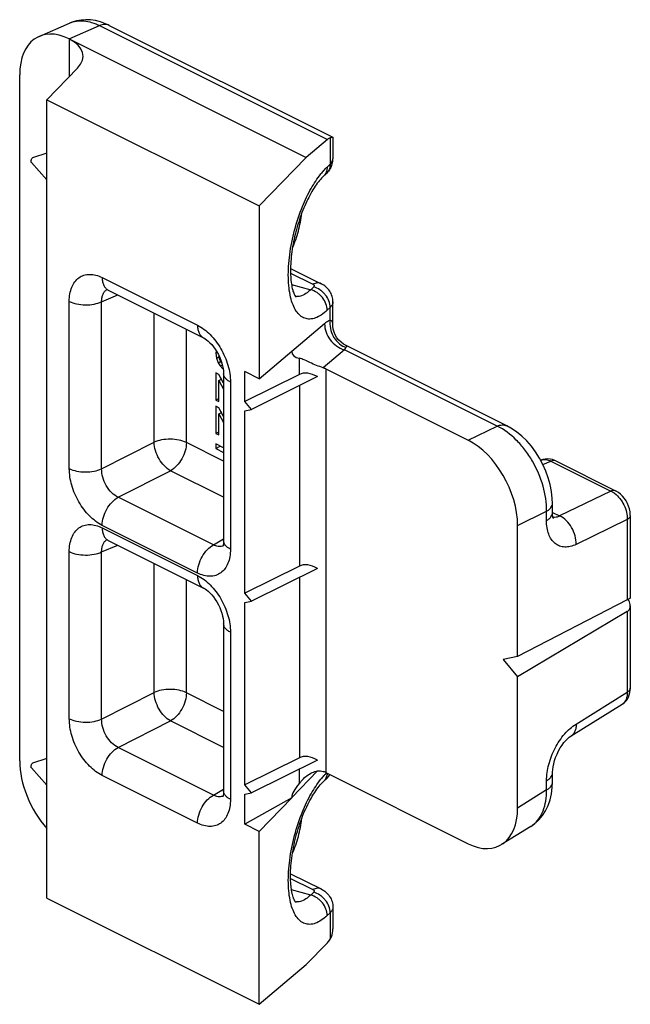
# Model space of a CAD drawing. Units: millimetres. Extents: x 441 to 1282, y -17 to 577.
# Drawn here: x 782 to 808, y 115 to 157 of the extents above; entities that cross this region are included whole.
import ezdxf

# ---------------------------------------------------------------- set-up
doc = ezdxf.new("R2010")
doc.units = ezdxf.units.MM
doc.header["$LTSCALE"] = 32.67
doc.layers.get('0').update_dxf_attribs({"linetype": 'CONTINUOUS'})

msp = doc.modelspace()

# ---------------------------------------------------------------- linework, layer by layer
at = {"color": 7, "linetype": 'Continuous'}
for p, q in [((782.641, 156.266), (783.944, 156.834)), ((785.648, 156.738), (795.237, 151.943)), ((783.928, 156.156), (794.102, 151.069)), ((784.294, 154.908), (782.976, 153.547)), ((781.807, 125.177), (781.807, 154.615)), ((782.976, 153.547), (792.089, 148.99)), ((782.976, 119.278), (782.976, 153.547)), ((795.011, 151.84), (794.102, 151.069)), ((795.241, 151.941), (795.246, 151.933)), ((795.246, 151.933), (795.246, 151.014)), ((782.976, 151.258), (782.362, 151.055)), ((792.089, 148.99), (794.102, 151.069)), ((782.976, 150.105), (782.308, 150.849)), ((794.842, 150.264), (794.97, 150.384)), ((792.089, 148.99), (792.089, 141.568)), ((793.429, 146.309), (794.745, 145.651)), ((785.608, 145.372), (789.697, 143.328)), ((795.246, 143.882), (795.246, 144.865)), ((802.705, 139.549), (795.786, 143.009)), ((790.238, 142.78), (790.221, 142.669)), ((790.221, 142.669), (790.286, 142.701)), ((790.221, 142.669), (790.248, 142.46)), ((790.248, 142.46), (790.369, 142.521)), ((790.248, 142.46), (790.33, 142.257)), ((790.384, 142.425), (790.365, 142.548)), ((790.438, 142.301), (790.384, 142.425)), ((792.089, 141.568), (793.484, 142.751)), ((793.484, 142.751), (793.484, 142.739)), ((790.33, 142.257), (790.433, 142.309)), ((790.33, 142.257), (790.411, 142.119)), ((790.411, 142.119), (790.504, 142.166)), ((790.411, 142.119), (790.519, 142)), ((790.485, 142.24), (790.438, 142.301)), ((790.519, 142), (790.538, 142.01)), ((790.519, 142), (790.542, 141.979)), ((790.357, 141.757), (790.221, 141.824)), ((790.221, 141.824), (790.221, 140.655)), ((790.558, 141.386), (790.357, 141.757)), ((790.433, 141.615), (790.433, 141.535)), ((790.558, 141.784), (790.558, 134.611)), ((792.089, 141.568), (791.474, 141.875)), ((791.474, 140.59), (791.474, 141.875)), ((793.808, 141.757), (791.474, 140.59)), ((794.58, 141.661), (791.757, 140.249)), ((794.939, 141.99), (801.054, 138.932)), ((790.357, 141.497), (790.467, 141.552)), ((790.357, 141.497), (790.558, 141.122)), ((790.357, 140.588), (790.357, 141.497)), ((790.221, 140.655), (790.357, 140.723)), ((790.221, 140.655), (790.357, 140.588)), ((790.357, 140.328), (790.221, 140.395)), ((790.221, 140.395), (790.221, 139.226)), ((790.558, 139.957), (790.357, 140.328)), ((791.757, 140.249), (791.474, 140.59)), ((790.357, 140.068), (790.467, 140.123)), ((790.357, 140.068), (790.558, 139.693)), ((790.357, 139.159), (790.357, 140.068)), ((790.433, 140.186), (790.433, 140.106)), ((791.474, 140.19), (791.757, 140.249)), ((791.474, 132.363), (791.474, 140.19)), ((790.221, 139.226), (790.357, 139.294)), ((790.221, 139.226), (790.357, 139.159)), ((790.558, 138.603), (790.221, 138.772)), ((790.221, 138.772), (790.221, 138.577)), ((790.221, 138.577), (790.416, 138.674)), ((790.221, 138.577), (790.558, 138.408)), ((804.166, 138.068), (804.173, 138.071)), ((804.81, 138.042), (807.379, 136.757)), ((804.671, 135.822), (804.671, 136.218)), ((808.009, 135.701), (808.009, 132.169)), ((803.173, 129.646), (803.173, 135.279)), ((785.608, 134.634), (789.697, 132.589)), ((793.808, 133.53), (791.474, 132.363)), ((794.58, 133.433), (791.757, 132.022)), ((791.757, 132.022), (791.474, 132.363)), ((791.474, 131.963), (791.757, 132.022)), ((791.474, 124.136), (791.474, 131.963)), ((807.88, 132.076), (803.173, 129.646)), ((807.88, 131.578), (803.173, 128.78)), ((808.009, 131.821), (808.009, 128.288)), ((790.558, 131.046), (790.558, 123.872)), ((803.173, 129.646), (802.56, 129.519)), ((802.56, 129.519), (803.173, 128.78)), ((803.173, 123.147), (803.173, 128.78)), ((805.469, 126.238), (807.659, 127.602)), ((805.469, 126.238), (805.469, 126.238)), ((782.976, 125.277), (782.362, 125.074)), ((793.808, 125.303), (791.474, 124.136)), ((794.58, 125.206), (791.757, 123.794)), ((782.976, 124.124), (782.308, 124.868)), ((794.939, 124.67), (801.054, 121.612)), ((794.842, 124.283), (794.97, 124.403)), ((804.671, 124.255), (804.671, 124.652)), ((791.757, 123.794), (791.474, 124.136)), ((791.474, 123.736), (791.757, 123.794)), ((791.474, 122.451), (791.474, 123.736)), ((793.484, 123.585), (791.474, 122.451)), ((792.089, 122.143), (793.484, 123.585)), ((793.484, 123.597), (793.484, 123.585)), ((792.089, 122.143), (791.474, 122.451)), ((792.089, 114.721), (792.089, 122.143)), ((803.742, 122.36), (802.487, 121.578)), ((793.429, 120.328), (794.745, 119.671)), ((782.976, 119.278), (792.089, 114.721)), ((795.246, 118.884), (795.246, 117.966)), ((795.011, 117.367), (794.102, 116.428)), ((792.089, 114.721), (794.102, 116.428))]:
    msp.add_line(p, q, dxfattribs=at)
at = {"color": 9, "linetype": 'Continuous'}
for p, q in [((783.928, 156.156), (785.238, 156.727)), ((785.238, 156.727), (795.011, 151.84)), ((783.942, 154.545), (783.942, 156.149)), ((795.129, 151.914), (795.129, 150.779)), ((795.001, 150.659), (795.129, 150.779)), ((785.348, 145.913), (789.437, 143.868)), ((793.429, 146.108), (794.387, 145.629)), ((793.472, 145.609), (794.294, 145.391)), ((794.422, 145.511), (794.294, 145.391)), ((785.324, 144.877), (786.013, 145.17)), ((783.935, 137.715), (783.935, 144.889)), ((785.324, 137.703), (785.324, 144.877)), ((795.129, 144.63), (795.001, 144.51)), ((795.129, 144.082), (795.129, 144.63)), ((787.57, 138.844), (787.57, 144.391)), ((788.96, 138.831), (788.96, 143.696)), ((794.893, 143.934), (793.484, 142.739)), ((793.808, 141.757), (793.808, 142.449)), ((795.739, 142.816), (794.823, 142.039)), ((802.295, 139.538), (795.739, 142.816)), ((794.939, 141.99), (794.939, 124.67)), ((790.851, 141.431), (790.851, 134.257)), ((793.808, 141.274), (793.808, 133.53)), ((801.054, 138.932), (802.295, 139.538)), ((785.324, 137.703), (787.57, 138.844)), ((790.558, 138.032), (788.96, 138.831)), ((804.262, 137.887), (804.605, 138.036)), ((804.605, 138.036), (807.174, 136.752)), ((786.031, 136.484), (788.277, 137.625)), ((790.558, 136.484), (788.277, 137.625)), ((807.174, 136.752), (804.977, 135.681)), ((790.12, 134.44), (786.031, 136.484)), ((803.173, 135.279), (804.414, 135.884)), ((804.414, 135.487), (804.414, 135.884)), ((804.675, 135.832), (804.977, 135.681)), ((789.437, 133.233), (785.348, 135.278)), ((807.88, 135.534), (805.684, 134.463)), ((807.88, 135.534), (807.88, 132.076)), ((785.348, 135.174), (789.437, 133.13)), ((785.324, 134.138), (786.013, 134.431)), ((790.12, 134.44), (790.558, 134.694)), ((783.935, 126.977), (783.935, 134.15)), ((785.324, 126.965), (785.324, 134.138)), ((787.57, 128.105), (787.57, 133.652)), ((788.96, 128.093), (788.96, 132.958)), ((793.808, 133.047), (793.808, 125.303)), ((807.88, 131.578), (807.88, 128.121)), ((790.851, 130.692), (790.851, 123.519)), ((785.324, 126.965), (787.57, 128.105)), ((790.558, 127.294), (788.96, 128.093)), ((805.684, 126.752), (807.88, 128.121)), ((786.031, 125.746), (788.277, 126.886)), ((790.558, 125.746), (788.277, 126.886)), ((790.12, 123.701), (786.031, 125.746)), ((793.484, 123.597), (794.588, 124.737)), ((793.808, 124.211), (793.808, 124.82)), ((789.437, 122.494), (785.348, 124.539)), ((804.414, 123.921), (804.414, 124.317)), ((790.12, 123.701), (790.558, 123.955)), ((804.414, 123.921), (803.173, 123.147)), ((793.429, 120.127), (794.387, 119.648)), ((794.294, 119.41), (793.472, 119.629)), ((794.422, 119.53), (794.294, 119.41)), ((795.129, 118.65), (795.001, 118.529)), ((795.129, 118.65), (795.129, 117.515))]:
    msp.add_line(p, q, dxfattribs=at)
at = {"color": 7, "linetype": 'Continuous'}
for points in [[(785.648, 156.738), (785.494, 156.809), (785.276, 156.888), (785.062, 156.942), (784.85, 156.973), (784.642, 156.982), (784.44, 156.968), (784.245, 156.934), (784.058, 156.879), (783.943, 156.833)], [(785.521, 145.405), (785.517, 145.406), (785.527, 145.404), (785.553, 145.396), (785.592, 145.38), (785.608, 145.372)], [(795.788, 143.007), (795.7, 143.057), (795.595, 143.134), (795.499, 143.227), (795.416, 143.333), (795.348, 143.45), (795.297, 143.574), (795.263, 143.703), (795.247, 143.833), (795.246, 143.885)], [(789.697, 143.328), (789.709, 143.321), (789.763, 143.29), (789.827, 143.246), (789.897, 143.189), (789.972, 143.119), (790.049, 143.036), (790.126, 142.943), (790.201, 142.839), (790.271, 142.727), (790.336, 142.61), (790.393, 142.488), (790.443, 142.365), (790.484, 142.243), (790.515, 142.125), (790.538, 142.012), (790.552, 141.908), (790.557, 141.815), (790.558, 141.784)], [(804.671, 136.218), (804.663, 136.433), (804.631, 136.729), (804.573, 137.026), (804.491, 137.321), (804.386, 137.611), (804.259, 137.895), (804.112, 138.168), (803.946, 138.428), (803.763, 138.672), (803.565, 138.899), (803.352, 139.105), (803.127, 139.289), (802.889, 139.448), (802.705, 139.549)], [(804.563, 138.121), (804.459, 138.129), (804.358, 138.123), (804.261, 138.103), (804.172, 138.071)], [(804.81, 138.042), (804.774, 138.059), (804.669, 138.098), (804.563, 138.121)], [(808.009, 135.701), (808.008, 135.744), (807.996, 135.863), (807.972, 135.984), (807.935, 136.103), (807.886, 136.218), (807.827, 136.329), (807.757, 136.432), (807.679, 136.527), (807.593, 136.611), (807.501, 136.685), (807.402, 136.745), (807.379, 136.757)], [(804.71, 135.566), (804.708, 135.571), (804.7, 135.589), (804.691, 135.621), (804.682, 135.667), (804.675, 135.726), (804.671, 135.797), (804.671, 135.822)], [(785.521, 134.667), (785.517, 134.667), (785.527, 134.665), (785.553, 134.657), (785.592, 134.641), (785.608, 134.634)], [(790.558, 134.611), (790.557, 134.562), (790.551, 134.495), (790.542, 134.44), (790.531, 134.399), (790.522, 134.374)], [(789.697, 132.589), (789.709, 132.583), (789.763, 132.551), (789.827, 132.507), (789.897, 132.45), (789.972, 132.38), (790.049, 132.298), (790.126, 132.204), (790.201, 132.1), (790.271, 131.989), (790.336, 131.871), (790.393, 131.75), (790.443, 131.627), (790.484, 131.505), (790.515, 131.386), (790.538, 131.274), (790.552, 131.169), (790.557, 131.076), (790.558, 131.046)], [(807.966, 128.005), (807.992, 128.106), (808.006, 128.214), (808.009, 128.288)], [(807.658, 127.602), (807.687, 127.621), (807.76, 127.679), (807.825, 127.747), (807.882, 127.825), (807.929, 127.911), (807.966, 128.005)], [(804.671, 124.652), (804.671, 124.686), (804.678, 124.793), (804.694, 124.913), (804.721, 125.043), (804.758, 125.18), (804.806, 125.32), (804.864, 125.46), (804.93, 125.596), (805.004, 125.725), (805.082, 125.844), (805.163, 125.952), (805.243, 126.044), (805.32, 126.121), (805.39, 126.182), (805.45, 126.226), (805.469, 126.238)], [(803.74, 122.359), (803.917, 122.485), (804.087, 122.641), (804.239, 122.822), (804.371, 123.025), (804.481, 123.25), (804.567, 123.494), (804.628, 123.756), (804.662, 124.034), (804.671, 124.255)], [(790.558, 123.872), (790.557, 123.823), (790.551, 123.756), (790.542, 123.701), (790.531, 123.661), (790.522, 123.636)]]:
    msp.add_lwpolyline(points, dxfattribs=at)
for centre, radius, start, end in [((794.387, 151.016), 0.859, 336.6852, 352.231), ((794.394, 151.014), 0.851, 352.2762, 359.9867)]:
    msp.add_arc(centre, radius, start, end, dxfattribs=at)
at = {"color": 9, "linetype": 'Continuous'}
for centre, radius, start, end in [((794.994, 151.014), 0.252, 352.5409, 359.9955), ((797.305, 148.295), 3.303, 138.0425, 141.2776), ((794.521, 150.606), 0.469, 313.2482, 315.3547), ((794.648, 150.726), 0.47, 313.2496, 317.2237), ((785.742, 145.074), 0.378, 121.061, 125.9532), ((793.707, 145.57), 0.471, 260.9228, 267.4708), ((796.115, 143.768), 0.907, 246.5142, 250.0217), ((804.329, 137.713), 0.391, 111.5937, 113.5379), ((806.703, 135.817), 1.048, 52.9337, 54.1631), ((785.742, 134.336), 0.378, 121.061, 125.9532), ((790.392, 134.736), 0.369, 287.508, 291.9087), ((797.305, 122.314), 3.303, 138.0424, 141.2777), ((794.521, 124.625), 0.469, 313.2482, 315.3547), ((796.946, 122.633), 2.823, 135.4684, 137.9849), ((796.74, 122.833), 2.535, 134.3837, 135.4299), ((794.648, 124.746), 0.47, 313.2495, 317.1554), ((794.369, 124.676), 0.632, 352.0942, 356.656), ((790.392, 123.997), 0.369, 287.508, 291.9087), ((803.138, 123.329), 1.142, 301.9275, 307.1516), ((793.707, 119.589), 0.471, 260.9655, 267.4856)]:
    msp.add_arc(centre, radius, start, end, dxfattribs=at)
at = {"color": 7, "linetype": 'Continuous'}
for centre, major_axis, ratio, start_param, end_param in [((783.928, 153.554), (-1.339, 2.687), 0.612203, -0.683242, 0.887554), ((782.528, 155.351), (1.999, 0.089), 0.53133, 5.770725, 7.044815), ((794.985, 150.951), (0.281, 0.975), 0.41343, 0.311486, 0.555832), ((795.903, 143.807), (2.393, 1.181), 0.294425, 2.997338, 3.520405), ((794.373, 141.744), (0.8, -0.033), 0.467291, 0.804589, 0.993656), ((794.373, 141.074), (0.704, -0.573), 0.662783, 1.803806, 2.851003), ((801.048, 136.334), (-1.34, 2.684), 0.614018, -2.25354, -0.685483), ((794.373, 132.847), (0.704, -0.573), 0.662783, 1.803806, 2.851003), ((783.928, 124.116), (-1.339, 2.687), 0.612203, 0.887554, 1.992421), ((794.373, 124.62), (0.704, -0.573), 0.662783, 1.803806, 2.851003), ((794.373, 124.35), (0.8, 0.036), 0.53133, 0.76163, 0.950696), ((795.903, 124.948), (2.386, 1.474), 0.26654, 2.455339, 2.978407), ((801.048, 124.217), (-1.347, 2.69), 0.610731, 2.457644, 4.025701), ((794.985, 118.208), (0.281, 0.975), 0.41343, -2.48104, -2.236694)]:
    msp.add_ellipse(centre, major_axis=major_axis, ratio=ratio, start_param=start_param, end_param=end_param, dxfattribs=at)
at = {"color": 9, "linetype": 'Continuous'}
for points, knots in [([(783.943, 156.833), (784.037, 156.874), (784.24, 156.932), (784.565, 156.94), (784.906, 156.872), (785.127, 156.782), (785.238, 156.727)], [0, 0, 0, 0, 0.228401, 0.467039, 0.722941, 1, 1, 1, 1]), ([(785.648, 156.738), (785.589, 156.767), (785.445, 156.795), (785.306, 156.756), (785.238, 156.727)], [0, 0, 0, 0, 0.467794, 1, 1, 1, 1]), ([(795.129, 150.779), (795.159, 150.808), (795.211, 150.869), (795.239, 150.945), (795.244, 150.981)], [0, 0, 0, 0, 0.533229, 1, 1, 1, 1]), ([(794.849, 150.503), (794.861, 150.517), (794.91, 150.57), (794.962, 150.622), (795.001, 150.659)], [0, 0, 0, 0, 0.257692, 1, 1, 1, 1]), ([(795.001, 150.659), (795.001, 150.587), (794.979, 150.446), (794.902, 150.324), (794.855, 150.276)], [0, 0, 0, 0, 0.516996, 1, 1, 1, 1]), ([(795.129, 150.779), (795.129, 150.71), (795.108, 150.574), (795.037, 150.455), (794.993, 150.407)], [0, 0, 0, 0, 0.516768, 1, 1, 1, 1]), ([(793.944, 148.969), (794.052, 149.232), (794.28, 149.716), (794.572, 150.166), (794.728, 150.361)], [0, 0, 0, 0, 0.532474, 1, 1, 1, 1]), ([(795.001, 144.51), (794.922, 144.436), (794.765, 144.307), (794.514, 144.174), (794.268, 144.12), (794.034, 144.155), (793.828, 144.28), (793.657, 144.482), (793.521, 144.753), (793.42, 145.088), (793.355, 145.479), (793.328, 145.919), (793.34, 146.397), (793.408, 147.083), (793.583, 147.955), (793.809, 148.637), (793.944, 148.969)], [0, 0, 0, 0, 0.052729, 0.097879, 0.136931, 0.172886, 0.209779, 0.251305, 0.299765, 0.356111, 0.420351, 0.491872, 0.569637, 0.652321, 0.82612, 1, 1, 1, 1]), ([(783.935, 144.889), (783.935, 144.997), (783.951, 145.205), (784.029, 145.493), (784.159, 145.733), (784.339, 145.915), (784.561, 146.028), (784.814, 146.064), (785.084, 146.026), (785.26, 145.957), (785.348, 145.913)], [0, 0, 0, 0, 0.148794, 0.284056, 0.40664, 0.519919, 0.629683, 0.742796, 0.865089, 1, 1, 1, 1]), ([(785.348, 145.913), (785.348, 145.852), (785.358, 145.737), (785.407, 145.578), (785.49, 145.452), (785.567, 145.393), (785.608, 145.372)], [0, 0, 0, 0, 0.289562, 0.549621, 0.782833, 1, 1, 1, 1]), ([(785.324, 144.877), (785.322, 144.93), (785.327, 145.032), (785.363, 145.175), (785.426, 145.295), (785.487, 145.357), (785.52, 145.381)], [0, 0, 0, 0, 0.285538, 0.544895, 0.780545, 1, 1, 1, 1]), ([(794.294, 145.391), (794.245, 145.344), (794.125, 145.244), (793.924, 145.128), (793.76, 145.096), (793.686, 145.1)], [0, 0, 0, 0, 0.297098, 0.678847, 1, 1, 1, 1]), ([(795.001, 144.51), (795.001, 144.605), (794.959, 144.803), (794.831, 145.021), (794.69, 145.172), (794.53, 145.299), (794.39, 145.365), (794.294, 145.391)], [0, 0, 0, 0, 0.236921, 0.492052, 0.622623, 0.752175, 1, 1, 1, 1]), ([(794.745, 145.651), (794.72, 145.664), (794.664, 145.682), (794.54, 145.689), (794.446, 145.658), (794.387, 145.629)], [0, 0, 0, 0, 0.227704, 0.465862, 1, 1, 1, 1]), ([(794.387, 145.629), (794.401, 145.622), (794.424, 145.607), (794.447, 145.575), (794.446, 145.538), (794.431, 145.519), (794.422, 145.511)], [0, 0, 0, 0, 0.303143, 0.543356, 0.756127, 1, 1, 1, 1]), ([(795.129, 144.63), (795.129, 144.725), (795.087, 144.923), (794.959, 145.141), (794.818, 145.293), (794.658, 145.419), (794.518, 145.486), (794.422, 145.511)], [0, 0, 0, 0, 0.236921, 0.492052, 0.622623, 0.752175, 1, 1, 1, 1]), ([(783.935, 144.889), (784.034, 144.839), (784.263, 144.767), (784.625, 144.731), (784.99, 144.761), (785.221, 144.829), (785.324, 144.877)], [0, 0, 0, 0, 0.234233, 0.49752, 0.762137, 1, 1, 1, 1]), ([(795.246, 144.865), (795.246, 144.824), (795.222, 144.734), (795.164, 144.663), (795.129, 144.63)], [0, 0, 0, 0, 0.464738, 1, 1, 1, 1]), ([(789.437, 143.868), (789.638, 143.768), (790.022, 143.468), (790.466, 142.871), (790.767, 142.174), (790.851, 141.672), (790.851, 141.431)], [0, 0, 0, 0, 0.22967, 0.488211, 0.753207, 1, 1, 1, 1]), ([(789.437, 143.868), (789.437, 143.808), (789.447, 143.692), (789.497, 143.533), (789.579, 143.407), (789.657, 143.348), (789.697, 143.328)], [0, 0, 0, 0, 0.289583, 0.549636, 0.782832, 1, 1, 1, 1]), ([(794.893, 143.934), (794.887, 143.691), (795.073, 143.193), (795.5, 142.883), (795.739, 142.816)], [0, 0, 0, 0, 0.495074, 1, 1, 1, 1]), ([(795.129, 144.082), (795.109, 144.074), (795.024, 144.035), (794.948, 143.98), (794.893, 143.934)], [0, 0, 0, 0, 0.228415, 1, 1, 1, 1]), ([(795.129, 144.082), (795.113, 143.967), (795.12, 143.729), (795.221, 143.448), (795.35, 143.25), (795.504, 143.079), (795.65, 142.981), (795.753, 142.936)], [0, 0, 0, 0, 0.250038, 0.504556, 0.631625, 0.757082, 1, 1, 1, 1]), ([(795.246, 143.885), (795.246, 143.908), (795.243, 143.952), (795.226, 144.014), (795.189, 144.064), (795.149, 144.079), (795.129, 144.082)], [0, 0, 0, 0, 0.277015, 0.523919, 0.751231, 1, 1, 1, 1]), ([(795.805, 142.916), (795.799, 142.91), (795.774, 142.878), (795.754, 142.844), (795.739, 142.816)], [0, 0, 0, 0, 0.213187, 1, 1, 1, 1]), ([(795.789, 143.007), (795.804, 142.999), (795.829, 142.982), (795.826, 142.941), (795.813, 142.925), (795.805, 142.916)], [0, 0, 0, 0, 0.459086, 0.6792, 1, 1, 1, 1]), ([(790.851, 141.431), (790.807, 141.452), (790.729, 141.499), (790.634, 141.585), (790.572, 141.681), (790.558, 141.751), (790.558, 141.784)], [0, 0, 0, 0, 0.302318, 0.565546, 0.79345, 1, 1, 1, 1]), ([(802.295, 139.538), (802.364, 139.567), (802.502, 139.606), (802.647, 139.578), (802.705, 139.549)], [0, 0, 0, 0, 0.532207, 1, 1, 1, 1]), ([(804.414, 135.884), (804.419, 136.247), (804.302, 137.002), (803.927, 137.879), (803.5, 138.521), (803.028, 139.064), (802.6, 139.39), (802.295, 139.538)], [0, 0, 0, 0, 0.246958, 0.511198, 0.642705, 0.76969, 1, 1, 1, 1]), ([(788.96, 138.831), (788.86, 138.881), (788.632, 138.953), (788.269, 138.989), (787.905, 138.959), (787.673, 138.891), (787.57, 138.844)], [0, 0, 0, 0, 0.234228, 0.497527, 0.762158, 1, 1, 1, 1]), ([(788.277, 137.625), (788.179, 137.677), (787.992, 137.831), (787.774, 138.129), (787.621, 138.475), (787.574, 138.724), (787.57, 138.844)], [0, 0, 0, 0, 0.228238, 0.487641, 0.753769, 1, 1, 1, 1]), ([(788.96, 138.831), (788.96, 138.713), (788.92, 138.468), (788.775, 138.126), (788.561, 137.83), (788.375, 137.678), (788.277, 137.625)], [0, 0, 0, 0, 0.24568, 0.509563, 0.768239, 1, 1, 1, 1]), ([(804.185, 138.076), (804.247, 138.101), (804.397, 138.118), (804.537, 138.071), (804.605, 138.036)], [0, 0, 0, 0, 0.467575, 1, 1, 1, 1]), ([(804.81, 138.042), (804.781, 138.057), (804.709, 138.07), (804.639, 138.051), (804.605, 138.036)], [0, 0, 0, 0, 0.468091, 1, 1, 1, 1]), ([(785.348, 135.278), (785.147, 135.378), (784.763, 135.679), (784.32, 136.275), (784.018, 136.973), (783.935, 137.474), (783.935, 137.715)], [0, 0, 0, 0, 0.22967, 0.488211, 0.753207, 1, 1, 1, 1]), ([(783.935, 137.715), (784.034, 137.666), (784.263, 137.594), (784.625, 137.558), (784.99, 137.588), (785.221, 137.656), (785.324, 137.703)], [0, 0, 0, 0, 0.234233, 0.49752, 0.762137, 1, 1, 1, 1]), ([(786.031, 136.484), (785.928, 136.532), (785.73, 136.679), (785.505, 136.977), (785.356, 137.329), (785.32, 137.582), (785.324, 137.703)], [0, 0, 0, 0, 0.231072, 0.488776, 0.752671, 1, 1, 1, 1]), ([(807.379, 136.757), (807.35, 136.772), (807.278, 136.786), (807.208, 136.767), (807.174, 136.752)], [0, 0, 0, 0, 0.468065, 1, 1, 1, 1]), ([(807.174, 136.752), (807.186, 136.746), (807.236, 136.721), (807.283, 136.691), (807.317, 136.667)], [0, 0, 0, 0, 0.242, 1, 1, 1, 1]), ([(807.335, 136.653), (807.418, 136.591), (807.571, 136.436), (807.744, 136.159), (807.856, 135.852), (807.882, 135.637), (807.88, 135.534)], [0, 0, 0, 0, 0.242375, 0.500796, 0.758774, 1, 1, 1, 1]), ([(785.348, 135.278), (785.348, 135.396), (785.388, 135.641), (785.533, 135.983), (785.747, 136.279), (785.933, 136.431), (786.031, 136.484)], [0, 0, 0, 0, 0.245685, 0.509554, 0.768219, 1, 1, 1, 1]), ([(804.414, 135.884), (804.452, 135.905), (804.521, 135.951), (804.605, 136.032), (804.658, 136.122), (804.67, 136.187), (804.67, 136.218)], [0, 0, 0, 0, 0.298653, 0.560491, 0.789859, 1, 1, 1, 1]), ([(804.414, 135.487), (804.452, 135.509), (804.521, 135.554), (804.605, 135.636), (804.658, 135.726), (804.67, 135.791), (804.67, 135.822)], [0, 0, 0, 0, 0.298654, 0.560492, 0.789859, 1, 1, 1, 1]), ([(804.977, 135.681), (804.931, 135.655), (804.838, 135.617), (804.736, 135.613), (804.691, 135.621)], [0, 0, 0, 0, 0.534521, 1, 1, 1, 1]), ([(805.684, 134.463), (805.688, 134.585), (805.655, 134.838), (805.507, 135.19), (805.28, 135.488), (805.081, 135.634), (804.977, 135.681)], [0, 0, 0, 0, 0.247695, 0.510864, 0.768035, 1, 1, 1, 1]), ([(808.009, 135.701), (808.009, 135.686), (808.002, 135.653), (807.976, 135.608), (807.934, 135.567), (807.9, 135.544), (807.88, 135.534)], [0, 0, 0, 0, 0.210095, 0.43963, 0.701757, 1, 1, 1, 1]), ([(783.935, 134.15), (783.935, 134.258), (783.951, 134.466), (784.029, 134.754), (784.159, 134.994), (784.339, 135.176), (784.561, 135.289), (784.814, 135.325), (785.084, 135.287), (785.26, 135.218), (785.348, 135.174)], [0, 0, 0, 0, 0.148794, 0.284056, 0.40664, 0.519919, 0.629683, 0.742796, 0.865089, 1, 1, 1, 1]), ([(805.684, 134.463), (805.604, 134.424), (805.444, 134.363), (805.199, 134.335), (804.97, 134.378), (804.771, 134.492), (804.612, 134.671), (804.497, 134.904), (804.428, 135.182), (804.414, 135.382), (804.414, 135.487)], [0, 0, 0, 0, 0.131018, 0.249127, 0.358822, 0.466942, 0.580837, 0.70614, 0.845742, 1, 1, 1, 1]), ([(785.348, 135.174), (785.348, 135.114), (785.358, 134.998), (785.407, 134.84), (785.49, 134.713), (785.567, 134.654), (785.608, 134.634)], [0, 0, 0, 0, 0.289562, 0.549621, 0.782833, 1, 1, 1, 1]), ([(785.324, 134.138), (785.322, 134.191), (785.327, 134.294), (785.363, 134.437), (785.426, 134.556), (785.487, 134.618), (785.52, 134.642)], [0, 0, 0, 0, 0.285538, 0.544895, 0.780545, 1, 1, 1, 1]), ([(789.437, 133.233), (789.437, 133.351), (789.477, 133.596), (789.622, 133.939), (789.836, 134.235), (790.022, 134.387), (790.12, 134.44)], [0, 0, 0, 0, 0.245685, 0.509553, 0.768219, 1, 1, 1, 1]), ([(790.503, 134.384), (790.445, 134.366), (790.308, 134.359), (790.182, 134.407), (790.12, 134.44)], [0, 0, 0, 0, 0.46708, 1, 1, 1, 1]), ([(790.851, 134.257), (790.807, 134.279), (790.729, 134.326), (790.634, 134.412), (790.573, 134.508), (790.558, 134.578), (790.558, 134.611)], [0, 0, 0, 0, 0.302299, 0.565531, 0.79345, 1, 1, 1, 1]), ([(783.935, 134.15), (784.034, 134.1), (784.263, 134.028), (784.625, 133.992), (784.99, 134.022), (785.221, 134.09), (785.324, 134.138)], [0, 0, 0, 0, 0.234233, 0.49752, 0.762137, 1, 1, 1, 1]), ([(790.851, 134.257), (790.851, 134.149), (790.835, 133.941), (790.757, 133.653), (790.627, 133.413), (790.447, 133.231), (790.224, 133.119), (789.971, 133.082), (789.701, 133.12), (789.525, 133.189), (789.437, 133.233)], [0, 0, 0, 0, 0.148794, 0.284056, 0.40664, 0.519919, 0.629683, 0.742796, 0.865089, 1, 1, 1, 1]), ([(789.437, 133.13), (789.638, 133.029), (790.022, 132.729), (790.466, 132.133), (790.767, 131.435), (790.851, 130.934), (790.851, 130.692)], [0, 0, 0, 0, 0.22967, 0.488211, 0.753207, 1, 1, 1, 1]), ([(789.437, 133.13), (789.437, 133.069), (789.447, 132.953), (789.497, 132.795), (789.579, 132.668), (789.657, 132.609), (789.697, 132.589)], [0, 0, 0, 0, 0.289583, 0.549636, 0.782832, 1, 1, 1, 1]), ([(790.851, 130.692), (790.807, 130.714), (790.729, 130.76), (790.634, 130.846), (790.572, 130.942), (790.558, 131.013), (790.558, 131.046)], [0, 0, 0, 0, 0.302318, 0.565546, 0.79345, 1, 1, 1, 1]), ([(788.96, 128.093), (788.86, 128.143), (788.632, 128.214), (788.269, 128.251), (787.905, 128.22), (787.673, 128.153), (787.57, 128.105)], [0, 0, 0, 0, 0.234228, 0.497527, 0.762158, 1, 1, 1, 1]), ([(788.277, 126.886), (788.179, 126.939), (787.992, 127.092), (787.774, 127.391), (787.621, 127.737), (787.574, 127.985), (787.57, 128.105)], [0, 0, 0, 0, 0.228238, 0.487641, 0.753769, 1, 1, 1, 1]), ([(788.96, 128.093), (788.96, 127.975), (788.92, 127.73), (788.775, 127.387), (788.561, 127.091), (788.375, 126.939), (788.277, 126.886)], [0, 0, 0, 0, 0.24568, 0.509563, 0.768239, 1, 1, 1, 1]), ([(807.88, 128.121), (807.882, 128.065), (807.875, 127.957), (807.834, 127.808), (807.763, 127.686), (807.695, 127.625), (807.659, 127.602)], [0, 0, 0, 0, 0.28707, 0.546435, 0.781098, 1, 1, 1, 1]), ([(808.009, 128.288), (808.009, 128.273), (808.002, 128.24), (807.976, 128.195), (807.934, 128.154), (807.9, 128.131), (807.88, 128.121)], [0, 0, 0, 0, 0.210095, 0.439631, 0.701758, 1, 1, 1, 1]), ([(785.348, 124.539), (785.147, 124.64), (784.763, 124.94), (784.32, 125.536), (784.018, 126.234), (783.935, 126.735), (783.935, 126.977)], [0, 0, 0, 0, 0.22967, 0.488211, 0.753207, 1, 1, 1, 1]), ([(783.935, 126.977), (784.034, 126.927), (784.263, 126.855), (784.625, 126.819), (784.99, 126.849), (785.221, 126.917), (785.324, 126.965)], [0, 0, 0, 0, 0.234233, 0.49752, 0.762137, 1, 1, 1, 1]), ([(786.031, 125.746), (785.928, 125.794), (785.73, 125.94), (785.505, 126.238), (785.356, 126.59), (785.32, 126.843), (785.324, 126.965)], [0, 0, 0, 0, 0.231072, 0.488776, 0.752671, 1, 1, 1, 1]), ([(804.414, 124.317), (804.414, 124.551), (804.488, 125.037), (804.756, 125.721), (805.153, 126.32), (805.499, 126.637), (805.684, 126.752)], [0, 0, 0, 0, 0.247005, 0.512089, 0.770602, 1, 1, 1, 1]), ([(805.684, 126.752), (805.686, 126.697), (805.681, 126.59), (805.643, 126.443), (805.573, 126.321), (805.506, 126.261), (805.469, 126.238)], [0, 0, 0, 0, 0.286238, 0.54487, 0.77947, 1, 1, 1, 1]), ([(785.348, 124.539), (785.348, 124.657), (785.388, 124.902), (785.533, 125.245), (785.747, 125.541), (785.933, 125.693), (786.031, 125.746)], [0, 0, 0, 0, 0.245685, 0.509554, 0.768219, 1, 1, 1, 1]), ([(793.944, 122.988), (794.052, 123.251), (794.28, 123.735), (794.572, 124.185), (794.728, 124.38)], [0, 0, 0, 0, 0.532475, 1, 1, 1, 1]), ([(794.995, 124.589), (794.987, 124.534), (794.957, 124.426), (794.893, 124.333), (794.855, 124.295)], [0, 0, 0, 0, 0.511974, 1, 1, 1, 1]), ([(795.094, 124.592), (795.088, 124.577), (795.063, 124.517), (795.026, 124.462), (794.993, 124.426)], [0, 0, 0, 0, 0.255199, 1, 1, 1, 1]), ([(804.414, 124.317), (804.452, 124.339), (804.521, 124.384), (804.605, 124.466), (804.658, 124.556), (804.67, 124.621), (804.67, 124.652)], [0, 0, 0, 0, 0.298666, 0.560501, 0.789859, 1, 1, 1, 1]), ([(804.414, 123.921), (804.452, 123.942), (804.521, 123.987), (804.605, 124.069), (804.658, 124.159), (804.67, 124.224), (804.67, 124.255)], [0, 0, 0, 0, 0.298664, 0.560499, 0.789859, 1, 1, 1, 1]), ([(790.851, 123.519), (790.807, 123.54), (790.729, 123.587), (790.634, 123.673), (790.573, 123.769), (790.558, 123.839), (790.558, 123.872)], [0, 0, 0, 0, 0.302299, 0.565531, 0.79345, 1, 1, 1, 1]), ([(803.828, 122.419), (803.925, 122.493), (804.102, 122.679), (804.288, 123.034), (804.397, 123.458), (804.416, 123.762), (804.414, 123.921)], [0, 0, 0, 0, 0.218912, 0.454956, 0.714683, 1, 1, 1, 1]), ([(789.437, 122.494), (789.437, 122.612), (789.477, 122.858), (789.622, 123.2), (789.836, 123.496), (790.022, 123.648), (790.12, 123.701)], [0, 0, 0, 0, 0.245685, 0.509553, 0.768219, 1, 1, 1, 1]), ([(790.851, 123.519), (790.851, 123.41), (790.835, 123.203), (790.757, 122.915), (790.627, 122.674), (790.447, 122.492), (790.224, 122.38), (789.971, 122.343), (789.701, 122.382), (789.525, 122.45), (789.437, 122.494)], [0, 0, 0, 0, 0.148794, 0.284056, 0.40664, 0.519919, 0.629683, 0.742796, 0.865089, 1, 1, 1, 1]), ([(790.503, 123.645), (790.445, 123.627), (790.308, 123.62), (790.182, 123.668), (790.12, 123.701)], [0, 0, 0, 0, 0.46708, 1, 1, 1, 1]), ([(795.001, 118.529), (794.922, 118.455), (794.765, 118.326), (794.514, 118.193), (794.268, 118.139), (794.034, 118.174), (793.828, 118.299), (793.657, 118.501), (793.521, 118.773), (793.42, 119.107), (793.355, 119.499), (793.328, 119.938), (793.34, 120.417), (793.408, 121.102), (793.583, 121.974), (793.809, 122.656), (793.944, 122.988)], [0, 0, 0, 0, 0.052729, 0.09788, 0.136933, 0.172888, 0.209782, 0.251307, 0.299767, 0.356112, 0.42035, 0.49187, 0.569634, 0.652317, 0.826117, 1, 1, 1, 1]), ([(794.745, 119.671), (794.72, 119.683), (794.664, 119.702), (794.54, 119.708), (794.446, 119.677), (794.387, 119.648)], [0, 0, 0, 0, 0.227704, 0.465862, 1, 1, 1, 1]), ([(794.387, 119.648), (794.401, 119.641), (794.424, 119.627), (794.447, 119.595), (794.446, 119.557), (794.431, 119.539), (794.422, 119.53)], [0, 0, 0, 0, 0.303142, 0.543355, 0.756127, 1, 1, 1, 1]), ([(794.294, 119.41), (794.245, 119.363), (794.125, 119.263), (793.924, 119.147), (793.76, 119.116), (793.686, 119.119)], [0, 0, 0, 0, 0.297088, 0.678839, 1, 1, 1, 1]), ([(795.001, 118.529), (795.001, 118.624), (794.959, 118.822), (794.831, 119.04), (794.69, 119.192), (794.53, 119.318), (794.39, 119.385), (794.294, 119.41)], [0, 0, 0, 0, 0.236921, 0.492052, 0.622623, 0.752175, 1, 1, 1, 1]), ([(795.129, 118.65), (795.129, 118.745), (795.087, 118.942), (794.959, 119.161), (794.818, 119.312), (794.658, 119.438), (794.518, 119.505), (794.422, 119.53)], [0, 0, 0, 0, 0.236921, 0.492052, 0.622623, 0.752175, 1, 1, 1, 1]), ([(795.246, 118.884), (795.246, 118.843), (795.222, 118.753), (795.164, 118.682), (795.129, 118.65)], [0, 0, 0, 0, 0.464738, 1, 1, 1, 1])]:
    msp.add_open_spline(points, degree=3, knots=knots, dxfattribs=at)
at = {"color": 7, "linetype": 'Continuous'}
for points, knots in [([(795.129, 151.914), (795.143, 151.92), (795.168, 151.929), (795.201, 151.94), (795.224, 151.944), (795.237, 151.943), (795.241, 151.941)], [0, 0, 0, 0, 0.394508, 0.686974, 0.884243, 1, 1, 1, 1]), ([(782.294, 150.9), (782.294, 150.917), (782.299, 150.95), (782.313, 150.996), (782.332, 151.03), (782.349, 151.048), (782.358, 151.053), (782.362, 151.055)], [0, 0, 0, 0, 0.279825, 0.571714, 0.823309, 0.921798, 1, 1, 1, 1]), ([(782.308, 150.849), (782.302, 150.855), (782.296, 150.872), (782.294, 150.89), (782.294, 150.9)], [0, 0, 0, 0, 0.421104, 1, 1, 1, 1]), ([(795.176, 150.676), (795.164, 150.648), (795.111, 150.541), (795.036, 150.446), (794.97, 150.384)], [0, 0, 0, 0, 0.250955, 1, 1, 1, 1]), ([(794.842, 150.264), (794.782, 150.207), (794.657, 150.07), (794.401, 149.721), (794.096, 149.165), (793.793, 148.396), (793.566, 147.561), (793.456, 146.856), (793.425, 146.32), (793.43, 145.962), (793.46, 145.651), (793.51, 145.399), (793.57, 145.221), (793.616, 145.131), (793.638, 145.102)], [0, 0, 0, 0, 0.045102, 0.10059, 0.234821, 0.388587, 0.54918, 0.704139, 0.775613, 0.840882, 0.898164, 0.945408, 0.980229, 1, 1, 1, 1]), ([(793.512, 147.186), (793.563, 147.301), (793.657, 147.54), (793.771, 147.91), (793.856, 148.287), (793.893, 148.541), (793.906, 148.666)], [0, 0, 0, 0, 0.246288, 0.499934, 0.753619, 1, 1, 1, 1]), ([(795.246, 144.865), (795.246, 144.947), (795.222, 145.111), (795.118, 145.337), (794.955, 145.524), (794.818, 145.615), (794.745, 145.651)], [0, 0, 0, 0, 0.250581, 0.500944, 0.750791, 1, 1, 1, 1]), ([(794.823, 142.039), (794.729, 142.072), (794.541, 142.143), (794.274, 142.259), (794.064, 142.357), (793.913, 142.42), (793.842, 142.443), (793.808, 142.449)], [0, 0, 0, 0, 0.272716, 0.550395, 0.797116, 0.904636, 1, 1, 1, 1]), ([(808.009, 132.171), (808.009, 132.165), (807.998, 132.15), (807.973, 132.13), (807.932, 132.104), (807.899, 132.086), (807.88, 132.076)], [0, 0, 0, 0, 0.108466, 0.306899, 0.605912, 1, 1, 1, 1]), ([(808.009, 131.818), (808.009, 131.841), (808, 131.94), (807.958, 132.034), (807.917, 132.098)], [0, 0, 0, 0, 0.235151, 1, 1, 1, 1]), ([(807.88, 131.578), (807.92, 131.602), (807.99, 131.674), (808.009, 131.771), (808.009, 131.818)], [0, 0, 0, 0, 0.496231, 1, 1, 1, 1]), ([(782.294, 124.919), (782.294, 124.936), (782.299, 124.969), (782.313, 125.015), (782.332, 125.049), (782.349, 125.067), (782.358, 125.073), (782.362, 125.074)], [0, 0, 0, 0, 0.279825, 0.571714, 0.823309, 0.921798, 1, 1, 1, 1]), ([(782.308, 124.868), (782.302, 124.874), (782.296, 124.891), (782.294, 124.909), (782.294, 124.919)], [0, 0, 0, 0, 0.421104, 1, 1, 1, 1]), ([(793.94, 124.359), (794, 124.421), (794.128, 124.538), (794.345, 124.676), (794.582, 124.753), (794.749, 124.741), (794.823, 124.717)], [0, 0, 0, 0, 0.260071, 0.517676, 0.766401, 1, 1, 1, 1]), ([(793.65, 119.105), (793.65, 119.105), (793.653, 119.102), (793.649, 119.107), (793.645, 119.111), (793.638, 119.12), (793.632, 119.129), (793.623, 119.142), (793.612, 119.162), (793.596, 119.192), (793.58, 119.228), (793.562, 119.269), (793.538, 119.336), (793.51, 119.433), (793.481, 119.566), (793.457, 119.716), (793.439, 119.883), (793.429, 120.063), (793.427, 120.256), (793.434, 120.532), (793.464, 120.894), (793.531, 121.342), (793.628, 121.799), (793.753, 122.253), (793.902, 122.692), (794.121, 123.223), (794.369, 123.693), (794.643, 124.073), (794.778, 124.222), (794.842, 124.283)], [0, 0, 0, 0, 0.000618, 0.000959, 0.002317, 0.004763, 0.006421, 0.008386, 0.013225, 0.019227, 0.026331, 0.034485, 0.04364, 0.064752, 0.089274, 0.116841, 0.147121, 0.179796, 0.21459, 0.251234, 0.329049, 0.411296, 0.496075, 0.581506, 0.665715, 0.74682, 0.891881, 0.951752, 1, 1, 1, 1]), ([(793.808, 124.211), (793.818, 124.223), (793.861, 124.274), (793.906, 124.323), (793.94, 124.359)], [0, 0, 0, 0, 0.245778, 1, 1, 1, 1]), ([(793.512, 121.205), (793.564, 121.321), (793.658, 121.56), (793.771, 121.929), (793.856, 122.306), (793.893, 122.56), (793.906, 122.686)], [0, 0, 0, 0, 0.246298, 0.499949, 0.753631, 1, 1, 1, 1]), ([(794.745, 119.671), (794.818, 119.634), (794.955, 119.543), (795.117, 119.356), (795.222, 119.131), (795.246, 118.966), (795.246, 118.884)], [0, 0, 0, 0, 0.249202, 0.499019, 0.749373, 1, 1, 1, 1]), ([(795.129, 117.515), (795.15, 117.546), (795.223, 117.685), (795.246, 117.846), (795.246, 117.966)], [0, 0, 0, 0, 0.239049, 1, 1, 1, 1])]:
    msp.add_open_spline(points, degree=3, knots=knots, dxfattribs=at)
msp.add_open_spline([(794.97, 124.403), (795.026, 124.456), (795.076, 124.516), (795.116, 124.581)], degree=3, dxfattribs=at)

doc.saveas('drawing.dxf')
